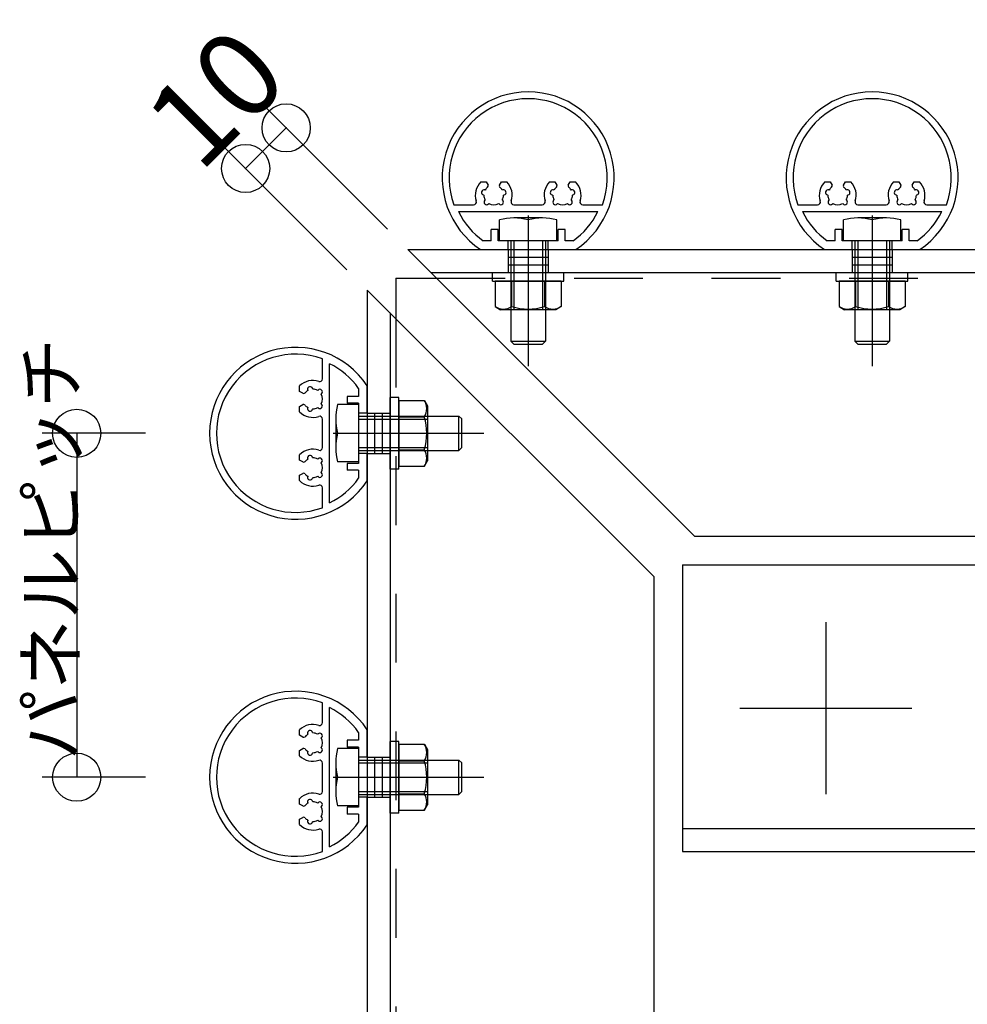
# Model space of a CAD drawing. Extents: x 60 to 2501, y 96 to 1686.
# Drawn here: x 1732 to 1898, y 1002 to 1174 of the extents above; entities that cross this region are included whole.
import ezdxf

# ---------------------------------------------------------------- set-up
doc = ezdxf.new("R2010")
doc.units = 0
doc.header["$LTSCALE"] = 6
for name, pattern in [('CENTER', [23, 20, -1, 1, -1]), ('DASHED', [4, 2, -2]), ('PHANTOM', [25, 20, -1, 1, -1, 1, -1])]:
    doc.linetypes.add(name, pattern=pattern)
for name, color, linetype in [('ストリンガー', 7, 'CONTINUOUS'), ('パネル', 7, 'CONTINUOUS'), ('ボルトセット', 7, 'CONTINUOUS'), ('寸法', 7, 'CONTINUOUS'), ('鉄骨下地', 7, 'CONTINUOUS')]:
    doc.layers.add(name, color=color, linetype=linetype)
doc.styles.get("Standard").update_dxf_attribs({"font": 'txt', "bigfont": 'bigfont'})
doc.dimstyles.new('M7DIMSTL', dxfattribs={"dimscale": 6, "dimtxt": 2.5, "dimasz": 2.5, "dimexe": 1.25, "dimexo": 0.625, "dimtad": 1, "dimdsep": 46, "dimtxsty": 'Standard', "dimcen": 2.5, "dimadec": 0, "dimazin": 0, "dimtfac": 1, "dimtmove": 0, "dimatfit": 3, "dimfxl": 0, "dimarcsym": 0})

# ---------------------------------------------------------------- blocks, each defined once
blk = doc.blocks.new('BK4')
at = {"layer": 'パネル', "color": 0, "linetype": 'Continuous'}
for p, q in [((1785.09, 1111.57), (1785.09, 1115.02)), ((1786.29, 1089.9), (1786.29, 1114.19)), ((1781.09, 1109.37), (1781.09, 1110.31)), ((1783.39, 1109.77), (1783.37, 1109.85)), ((1783.37, 1109.85), (1783.37, 1109.85)), ((1791.39, 1109.87), (1791.39, 1108.5)), ((1792.89, 1105.55), (1792.89, 1110.34)), ((1781.65, 1109.05), (1781.09, 1109.37)), ((1781.65, 1109.05), (1781.65, 1109.05)), ((1782.5, 1109.62), (1782.5, 1109.62)), ((1782.5, 1109.62), (1782.52, 1109.54)), ((1784.31, 1109.6), (1784.25, 1109.54)), ((1784.31, 1109.6), (1784.31, 1109.6)), ((1784.88, 1108.91), (1784.94, 1108.97)), ((1784.94, 1108.97), (1784.94, 1108.97)), ((1791.39, 1108.5), (1789.39, 1108.5)), ((1789.39, 1108.5), (1789.39, 1107.3)), ((1781.09, 1106.72), (1781.65, 1107.05)), ((1781.09, 1105.79), (1781.09, 1106.72)), ((1781.65, 1107.05), (1781.65, 1107.05)), ((1782.52, 1106.55), (1782.5, 1106.47)), ((1782.5, 1106.47), (1782.5, 1106.47)), ((1783.37, 1106.24), (1783.39, 1106.32)), ((1784.25, 1106.55), (1784.31, 1106.49)), ((1784.31, 1106.49), (1784.31, 1106.49)), ((1784.94, 1107.13), (1784.88, 1107.19)), ((1784.94, 1107.13), (1784.94, 1107.13)), ((1791.39, 1107.3), (1789.39, 1107.3)), ((1791.39, 1107.3), (1791.39, 1105.55)), ((1783.37, 1106.24), (1783.37, 1106.24)), ((1792.89, 1105.55), (1791.39, 1105.55)), ((1785.09, 1099.57), (1785.09, 1104.52)), ((1781.09, 1097.37), (1781.09, 1098.31)), ((1783.37, 1097.85), (1783.37, 1097.85)), ((1783.39, 1097.77), (1783.37, 1097.85)), ((1792.89, 1098.55), (1791.39, 1098.55)), ((1791.39, 1098.55), (1791.39, 1096.8)), ((1792.89, 1093.76), (1792.89, 1098.55)), ((1781.65, 1097.05), (1781.09, 1097.37)), ((1781.65, 1097.05), (1781.65, 1097.05)), ((1782.5, 1097.62), (1782.5, 1097.62)), ((1782.5, 1097.62), (1782.52, 1097.54)), ((1784.31, 1097.6), (1784.25, 1097.54)), ((1784.31, 1097.6), (1784.31, 1097.6)), ((1784.88, 1096.91), (1784.94, 1096.97)), ((1784.94, 1096.97), (1784.94, 1096.97)), ((1791.39, 1096.8), (1789.39, 1096.8)), ((1789.39, 1096.8), (1789.39, 1095.6)), ((1781.09, 1094.72), (1781.65, 1095.05)), ((1781.09, 1093.79), (1781.09, 1094.72)), ((1781.65, 1095.05), (1781.65, 1095.05)), ((1782.52, 1094.55), (1782.5, 1094.47)), ((1782.5, 1094.47), (1782.5, 1094.47)), ((1783.37, 1094.24), (1783.39, 1094.32)), ((1783.37, 1094.24), (1783.37, 1094.24)), ((1784.25, 1094.55), (1784.31, 1094.49)), ((1784.31, 1094.49), (1784.31, 1094.49)), ((1784.94, 1095.13), (1784.88, 1095.19)), ((1784.94, 1095.13), (1784.94, 1095.13)), ((1791.39, 1095.6), (1789.39, 1095.6)), ((1791.39, 1095.6), (1791.39, 1094.22)), ((1785.09, 1089.07), (1785.09, 1092.52))]:
    blk.add_line(p, q, dxfattribs=at)
for centre, radius, start, end in [((1780.39, 1102.05), 15, 33.5573, 326.4427), ((1780.39, 1102.05), 13.8, 70.0878, 289.9122), ((1780.39, 1102.05), 13.5, 35.4309, 64.085), ((1784.59, 1111.57), 0.5, -108.7927, 0), ((1783.39, 1108.05), 3.22, 71.2073, 135.4938), ((1782.93, 1109.74), 0.45, 15, 195), ((1783.39, 1108.05), 1.72, 60.1211, 89.8783), ((1784.62, 1109.28), 0.45, -45.0001, 134.9995), ((1781.8, 1109.31), 0.3, -119.9999, -37.9472), ((1783.39, 1108.05), 1.72, 120.1216, 141.3808), ((1783.39, 1108.05), 1.72, -29.8785, 29.8789), ((1781.8, 1106.79), 0.3, 38.9079, 119.9999), ((1783.39, 1108.05), 1.72, -141.5475, -120.1211), ((1782.93, 1106.36), 0.45, 165, 344.9999), ((1783.39, 1108.05), 1.72, -89.878, -60.1217), ((1784.62, 1106.81), 0.45, -135.0002, 44.9996), ((1783.39, 1108.05), 3.22, -135.4938, -71.2073), ((1784.59, 1104.52), 0.5, 0, 108.7927), ((1784.59, 1099.57), 0.5, -108.7927, 0), ((1783.39, 1096.05), 3.22, 71.2073, 135.4938), ((1782.93, 1097.74), 0.45, 15, 195), ((1783.39, 1096.05), 1.72, 60.1211, 89.8783), ((1784.62, 1097.28), 0.45, -45.0001, 134.9995), ((1781.8, 1097.31), 0.3, -119.9999, -37.9472), ((1783.39, 1096.05), 1.72, 120.1216, 141.3808), ((1783.39, 1096.05), 1.72, -29.8785, 29.8789), ((1781.8, 1094.79), 0.3, 38.9079, 119.9999), ((1783.39, 1096.05), 1.72, -141.5475, -120.1211), ((1782.93, 1094.36), 0.45, 165, 344.9999), ((1783.39, 1096.05), 1.72, -89.878, -60.1217), ((1784.62, 1094.81), 0.45, -135.0002, 44.9996), ((1783.39, 1096.05), 3.22, -135.4938, -71.2073), ((1784.59, 1092.52), 0.5, 0, 108.7927), ((1780.39, 1102.05), 13.5, -64.085, -35.4309)]:
    blk.add_arc(centre, radius, start, end, dxfattribs=at)
blk = doc.blocks.new('BK5')
at = {"layer": 'パネル', "color": 0, "linetype": 'Continuous'}
for p, q in [((1785.09, 1051.57), (1785.09, 1055.02)), ((1786.29, 1029.9), (1786.29, 1054.19)), ((1781.09, 1049.37), (1781.09, 1050.31)), ((1782.5, 1049.62), (1782.5, 1049.62)), ((1782.5, 1049.62), (1782.52, 1049.54)), ((1783.39, 1049.77), (1783.37, 1049.85)), ((1783.37, 1049.85), (1783.37, 1049.85)), ((1784.31, 1049.6), (1784.25, 1049.54)), ((1784.31, 1049.6), (1784.31, 1049.6)), ((1791.39, 1049.87), (1791.39, 1048.5)), ((1792.89, 1045.55), (1792.89, 1050.34)), ((1781.65, 1049.05), (1781.09, 1049.37)), ((1781.65, 1049.05), (1781.65, 1049.05)), ((1784.88, 1048.91), (1784.94, 1048.97)), ((1784.94, 1048.97), (1784.94, 1048.97)), ((1791.39, 1048.5), (1789.39, 1048.5)), ((1789.39, 1048.5), (1789.39, 1047.3)), ((1781.09, 1046.72), (1781.65, 1047.05)), ((1781.09, 1045.79), (1781.09, 1046.72)), ((1781.65, 1047.05), (1781.65, 1047.05)), ((1782.52, 1046.55), (1782.5, 1046.47)), ((1782.5, 1046.47), (1782.5, 1046.47)), ((1783.37, 1046.24), (1783.39, 1046.32)), ((1783.37, 1046.24), (1783.37, 1046.24)), ((1784.25, 1046.55), (1784.31, 1046.49)), ((1784.31, 1046.49), (1784.31, 1046.49)), ((1784.94, 1047.13), (1784.88, 1047.19)), ((1784.94, 1047.13), (1784.94, 1047.13)), ((1791.39, 1047.3), (1789.39, 1047.3)), ((1791.39, 1047.3), (1791.39, 1045.55)), ((1785.09, 1039.57), (1785.09, 1044.52)), ((1792.89, 1045.55), (1791.39, 1045.55)), ((1781.09, 1037.37), (1781.09, 1038.31)), ((1782.5, 1037.62), (1782.5, 1037.62)), ((1782.5, 1037.62), (1782.52, 1037.54)), ((1783.37, 1037.85), (1783.37, 1037.85)), ((1783.39, 1037.77), (1783.37, 1037.85)), ((1784.31, 1037.6), (1784.25, 1037.54)), ((1784.31, 1037.6), (1784.31, 1037.6)), ((1792.89, 1038.55), (1791.39, 1038.55)), ((1791.39, 1038.55), (1791.39, 1036.8)), ((1792.89, 1033.76), (1792.89, 1038.55)), ((1781.65, 1037.05), (1781.09, 1037.37)), ((1781.65, 1037.05), (1781.65, 1037.05)), ((1784.88, 1036.91), (1784.94, 1036.97)), ((1784.94, 1036.97), (1784.94, 1036.97)), ((1791.39, 1036.8), (1789.39, 1036.8)), ((1789.39, 1036.8), (1789.39, 1035.6)), ((1781.09, 1034.72), (1781.65, 1035.05)), ((1781.09, 1033.79), (1781.09, 1034.72)), ((1781.65, 1035.05), (1781.65, 1035.05)), ((1782.52, 1034.55), (1782.5, 1034.47)), ((1782.5, 1034.47), (1782.5, 1034.47)), ((1783.37, 1034.24), (1783.39, 1034.32)), ((1783.37, 1034.24), (1783.37, 1034.24)), ((1784.25, 1034.55), (1784.31, 1034.49)), ((1784.31, 1034.49), (1784.31, 1034.49)), ((1784.94, 1035.13), (1784.88, 1035.19)), ((1784.94, 1035.13), (1784.94, 1035.13)), ((1791.39, 1035.6), (1789.39, 1035.6)), ((1791.39, 1035.6), (1791.39, 1034.22)), ((1785.09, 1029.07), (1785.09, 1032.52))]:
    blk.add_line(p, q, dxfattribs=at)
for centre, radius, start, end in [((1780.39, 1042.05), 15, 33.5573, 326.4427), ((1780.39, 1042.05), 13.8, 70.0878, 289.9122), ((1780.39, 1042.05), 13.5, 35.4309, 64.085), ((1784.59, 1051.57), 0.5, -108.7927, 0), ((1783.39, 1048.05), 3.22, 71.2073, 135.4938), ((1782.93, 1049.74), 0.45, 15, 195), ((1783.39, 1048.05), 1.72, 60.1211, 89.8783), ((1784.62, 1049.28), 0.45, -45.0001, 134.9995), ((1781.8, 1049.31), 0.3, -119.9999, -37.9472), ((1783.39, 1048.05), 1.72, 120.1216, 141.3808), ((1783.39, 1048.05), 1.72, -29.8785, 29.8789), ((1781.8, 1046.79), 0.3, 38.9079, 119.9999), ((1783.39, 1048.05), 1.72, -141.5475, -120.1211), ((1782.93, 1046.36), 0.45, 165, 344.9999), ((1783.39, 1048.05), 1.72, -89.878, -60.1217), ((1784.62, 1046.81), 0.45, -135.0002, 44.9996), ((1783.39, 1048.05), 3.22, -135.4938, -71.2073), ((1784.59, 1044.52), 0.5, 0, 108.7927), ((1783.39, 1036.05), 3.22, 71.2073, 135.4938), ((1784.59, 1039.57), 0.5, -108.7927, 0), ((1782.93, 1037.74), 0.45, 15, 195), ((1783.39, 1036.05), 1.72, 60.1211, 89.8783), ((1784.62, 1037.28), 0.45, -45.0001, 134.9995), ((1781.8, 1037.31), 0.3, -119.9999, -37.9472), ((1783.39, 1036.05), 1.72, 120.1216, 141.3808), ((1783.39, 1036.05), 1.72, -29.8785, 29.8789), ((1781.8, 1034.79), 0.3, 38.9079, 119.9999), ((1783.39, 1036.05), 1.72, -141.5475, -120.1211), ((1782.93, 1034.36), 0.45, 165, 344.9999), ((1783.39, 1036.05), 1.72, -89.878, -60.1217), ((1784.62, 1034.81), 0.45, -135.0002, 44.9996), ((1780.39, 1042.05), 13.5, -64.085, -35.4309), ((1783.39, 1036.05), 3.22, -135.4938, -71.2073), ((1784.59, 1032.52), 0.5, 0, 108.7927)]:
    blk.add_arc(centre, radius, start, end, dxfattribs=at)
blk = doc.blocks.new('BK11')
at = {"layer": 'パネル', "color": 0, "linetype": 'Continuous'}
for p, q in [((1872.7, 1145.92), (1873.63, 1145.92)), ((1873.63, 1145.92), (1873.96, 1145.35)), ((1875.96, 1145.35), (1876.29, 1145.92)), ((1876.29, 1145.92), (1877.22, 1145.92)), ((1884.7, 1145.92), (1885.63, 1145.92)), ((1885.63, 1145.92), (1885.96, 1145.35)), ((1887.96, 1145.35), (1888.29, 1145.92)), ((1888.29, 1145.92), (1889.22, 1145.92)), ((1873.47, 1144.48), (1873.38, 1144.51)), ((1873.38, 1144.51), (1873.38, 1144.51)), ((1873.96, 1145.35), (1873.96, 1145.35)), ((1875.96, 1145.35), (1875.96, 1145.35)), ((1876.53, 1144.51), (1876.45, 1144.48)), ((1876.53, 1144.51), (1876.53, 1144.51)), ((1885.47, 1144.48), (1885.38, 1144.51)), ((1885.38, 1144.51), (1885.38, 1144.51)), ((1885.96, 1145.35), (1885.96, 1145.35)), ((1887.96, 1145.35), (1887.96, 1145.35)), ((1888.53, 1144.51), (1888.45, 1144.48)), ((1888.53, 1144.51), (1888.53, 1144.51)), ((1873.15, 1143.64), (1873.15, 1143.64)), ((1873.15, 1143.64), (1873.23, 1143.61)), ((1873.46, 1142.76), (1873.4, 1142.7)), ((1873.4, 1142.7), (1873.4, 1142.7)), ((1876.51, 1142.7), (1876.45, 1142.76)), ((1876.51, 1142.7), (1876.51, 1142.7)), ((1876.68, 1143.61), (1876.76, 1143.64)), ((1876.76, 1143.64), (1876.76, 1143.64)), ((1885.15, 1143.64), (1885.15, 1143.64)), ((1885.15, 1143.64), (1885.23, 1143.61)), ((1885.46, 1142.76), (1885.4, 1142.7)), ((1885.4, 1142.7), (1885.4, 1142.7)), ((1888.51, 1142.7), (1888.45, 1142.76)), ((1888.51, 1142.7), (1888.51, 1142.7)), ((1888.68, 1143.61), (1888.76, 1143.64)), ((1888.76, 1143.64), (1888.76, 1143.64)), ((1867.98, 1141.92), (1871.43, 1141.92)), ((1868.82, 1140.72), (1893.1, 1140.72)), ((1874.04, 1142.06), (1874.1, 1142.12)), ((1874.04, 1142.06), (1874.04, 1142.06)), ((1875.82, 1142.12), (1875.88, 1142.06)), ((1875.88, 1142.06), (1875.88, 1142.06)), ((1878.48, 1141.92), (1883.43, 1141.92)), ((1886.04, 1142.06), (1886.1, 1142.12)), ((1886.04, 1142.06), (1886.04, 1142.06)), ((1887.82, 1142.12), (1887.88, 1142.06)), ((1887.88, 1142.06), (1887.88, 1142.06)), ((1890.48, 1141.92), (1893.93, 1141.92)), ((1874.51, 1135.62), (1874.51, 1137.62)), ((1875.71, 1137.62), (1874.51, 1137.62)), ((1875.71, 1135.62), (1875.71, 1137.62)), ((1886.21, 1135.62), (1886.21, 1137.62)), ((1887.41, 1137.62), (1886.21, 1137.62)), ((1887.41, 1135.62), (1887.41, 1137.62)), ((1874.51, 1135.62), (1873.13, 1135.62)), ((1877.46, 1135.62), (1875.71, 1135.62)), ((1877.46, 1134.12), (1877.46, 1135.62)), ((1884.46, 1134.12), (1884.46, 1135.62)), ((1886.21, 1135.62), (1884.46, 1135.62)), ((1888.78, 1135.62), (1887.41, 1135.62)), ((1872.67, 1134.12), (1877.46, 1134.12)), ((1884.46, 1134.12), (1889.25, 1134.12))]:
    blk.add_line(p, q, dxfattribs=at)
for centre, radius, start, end in [((1880.96, 1146.62), 15, -56.4427, 236.4427), ((1880.96, 1146.62), 13.8, -19.9122, 199.9122), ((1874.96, 1143.62), 3.22, 134.5062, 198.7927), ((1874.96, 1143.62), 3.22, -18.7927, 45.4938), ((1886.96, 1143.62), 3.22, 134.5062, 198.7927), ((1886.96, 1143.62), 3.22, -18.7927, 45.4938), ((1873.27, 1144.07), 0.45, 75, 254.9999), ((1874.96, 1143.62), 1.72, 128.4525, 149.8789), ((1873.7, 1145.2), 0.3, -51.0921, 29.9999), ((1876.22, 1145.2), 0.3, 150.0001, 232.0528), ((1874.96, 1143.62), 1.72, 30.1216, 51.3808), ((1876.65, 1144.07), 0.45, -75, 105), ((1885.27, 1144.07), 0.45, 75, 254.9999), ((1886.96, 1143.62), 1.72, 128.4525, 149.8789), ((1885.7, 1145.2), 0.3, -51.0921, 29.9999), ((1888.22, 1145.2), 0.3, 150.0001, 232.0528), ((1886.96, 1143.62), 1.72, 30.1216, 51.3808), ((1888.65, 1144.07), 0.45, -75, 105), ((1871.43, 1142.42), 0.5, -90, 18.7927), ((1874.96, 1143.62), 1.72, -179.878, -150.1217), ((1873.72, 1142.38), 0.45, 134.9998, 314.9996), ((1876.2, 1142.38), 0.45, -135.0001, 44.9995), ((1874.96, 1143.62), 1.72, -29.8789, -0.1217), ((1878.48, 1142.42), 0.5, 161.2073, 270), ((1883.43, 1142.42), 0.5, -90, 18.7927), ((1886.96, 1143.62), 1.72, -179.878, -150.1217), ((1885.72, 1142.38), 0.45, 134.9998, 314.9996), ((1888.2, 1142.38), 0.45, -135.0001, 44.9995), ((1886.96, 1143.62), 1.72, -29.8789, -0.1217), ((1890.48, 1142.42), 0.5, 161.2073, 270), ((1880.96, 1146.62), 13.5, -154.085, -125.4309), ((1874.96, 1143.62), 1.72, -119.8785, -60.1211), ((1886.96, 1143.62), 1.72, -119.8785, -60.1211), ((1880.96, 1146.62), 13.5, -54.5691, -25.915)]:
    blk.add_arc(centre, radius, start, end, dxfattribs=at)
blk = doc.blocks.new('BK12')
at = {"layer": 'パネル', "color": 0, "linetype": 'Continuous'}
for p, q in [((1812.7, 1145.92), (1813.63, 1145.92)), ((1813.63, 1145.92), (1813.96, 1145.35)), ((1815.96, 1145.35), (1816.29, 1145.92)), ((1816.29, 1145.92), (1817.22, 1145.92)), ((1824.7, 1145.92), (1825.63, 1145.92)), ((1825.63, 1145.92), (1825.96, 1145.35)), ((1827.96, 1145.35), (1828.29, 1145.92)), ((1828.29, 1145.92), (1829.22, 1145.92)), ((1813.47, 1144.48), (1813.38, 1144.51)), ((1813.38, 1144.51), (1813.38, 1144.51)), ((1813.96, 1145.35), (1813.96, 1145.35)), ((1815.96, 1145.35), (1815.96, 1145.35)), ((1816.53, 1144.51), (1816.45, 1144.48)), ((1816.53, 1144.51), (1816.53, 1144.51)), ((1825.47, 1144.48), (1825.38, 1144.51)), ((1825.38, 1144.51), (1825.38, 1144.51)), ((1825.96, 1145.35), (1825.96, 1145.35)), ((1827.96, 1145.35), (1827.96, 1145.35)), ((1828.53, 1144.51), (1828.45, 1144.48)), ((1828.53, 1144.51), (1828.53, 1144.51)), ((1813.15, 1143.64), (1813.15, 1143.64)), ((1813.15, 1143.64), (1813.23, 1143.61)), ((1813.46, 1142.76), (1813.4, 1142.7)), ((1813.4, 1142.7), (1813.4, 1142.7)), ((1816.51, 1142.7), (1816.45, 1142.76)), ((1816.51, 1142.7), (1816.51, 1142.7)), ((1816.68, 1143.61), (1816.76, 1143.64)), ((1816.76, 1143.64), (1816.76, 1143.64)), ((1825.15, 1143.64), (1825.15, 1143.64)), ((1825.15, 1143.64), (1825.23, 1143.61)), ((1825.46, 1142.76), (1825.4, 1142.7)), ((1825.4, 1142.7), (1825.4, 1142.7)), ((1828.51, 1142.7), (1828.45, 1142.76)), ((1828.51, 1142.7), (1828.51, 1142.7)), ((1828.68, 1143.61), (1828.76, 1143.64)), ((1828.76, 1143.64), (1828.76, 1143.64)), ((1807.98, 1141.92), (1811.43, 1141.92)), ((1808.82, 1140.72), (1833.1, 1140.72)), ((1814.04, 1142.06), (1814.1, 1142.12)), ((1814.04, 1142.06), (1814.04, 1142.06)), ((1815.82, 1142.12), (1815.88, 1142.06)), ((1815.88, 1142.06), (1815.88, 1142.06)), ((1818.48, 1141.92), (1823.43, 1141.92)), ((1826.04, 1142.06), (1826.1, 1142.12)), ((1826.04, 1142.06), (1826.04, 1142.06)), ((1827.82, 1142.12), (1827.88, 1142.06)), ((1827.88, 1142.06), (1827.88, 1142.06)), ((1830.48, 1141.92), (1833.93, 1141.92)), ((1814.51, 1135.62), (1814.51, 1137.62)), ((1815.71, 1137.62), (1814.51, 1137.62)), ((1815.71, 1135.62), (1815.71, 1137.62)), ((1826.21, 1135.62), (1826.21, 1137.62)), ((1827.41, 1137.62), (1826.21, 1137.62)), ((1827.41, 1135.62), (1827.41, 1137.62)), ((1814.51, 1135.62), (1813.13, 1135.62)), ((1817.46, 1135.62), (1815.71, 1135.62)), ((1817.46, 1134.12), (1817.46, 1135.62)), ((1824.46, 1134.12), (1824.46, 1135.62)), ((1826.21, 1135.62), (1824.46, 1135.62)), ((1828.78, 1135.62), (1827.41, 1135.62)), ((1812.67, 1134.12), (1817.46, 1134.12)), ((1824.46, 1134.12), (1829.25, 1134.12))]:
    blk.add_line(p, q, dxfattribs=at)
for centre, radius, start, end in [((1820.96, 1146.62), 15, -56.4427, 236.4427), ((1820.96, 1146.62), 13.8, -19.9122, 199.9122), ((1814.96, 1143.62), 3.22, 134.5062, 198.7927), ((1814.96, 1143.62), 3.22, -18.7927, 45.4938), ((1826.96, 1143.62), 3.22, 134.5062, 198.7927), ((1826.96, 1143.62), 3.22, -18.7927, 45.4938), ((1813.27, 1144.07), 0.45, 75, 254.9999), ((1814.96, 1143.62), 1.72, 128.4525, 149.8789), ((1813.7, 1145.2), 0.3, -51.0921, 29.9999), ((1816.22, 1145.2), 0.3, 150.0001, 232.0528), ((1814.96, 1143.62), 1.72, 30.1216, 51.3808), ((1816.65, 1144.07), 0.45, -75, 105), ((1825.27, 1144.07), 0.45, 75, 254.9999), ((1826.96, 1143.62), 1.72, 128.4525, 149.8789), ((1825.7, 1145.2), 0.3, -51.0921, 29.9999), ((1828.22, 1145.2), 0.3, 150.0001, 232.0528), ((1826.96, 1143.62), 1.72, 30.1216, 51.3808), ((1828.65, 1144.07), 0.45, -75, 105), ((1811.43, 1142.42), 0.5, -90, 18.7927), ((1814.96, 1143.62), 1.72, -179.878, -150.1217), ((1813.72, 1142.38), 0.45, 134.9998, 314.9996), ((1816.2, 1142.38), 0.45, -135.0001, 44.9995), ((1814.96, 1143.62), 1.72, -29.8789, -0.1217), ((1818.48, 1142.42), 0.5, 161.2073, 270), ((1823.43, 1142.42), 0.5, -90, 18.7927), ((1826.96, 1143.62), 1.72, -179.878, -150.1217), ((1825.72, 1142.38), 0.45, 134.9998, 314.9996), ((1828.2, 1142.38), 0.45, -135.0001, 44.9995), ((1826.96, 1143.62), 1.72, -29.8789, -0.1217), ((1830.48, 1142.42), 0.5, 161.2073, 270), ((1820.96, 1146.62), 13.5, -154.085, -125.4309), ((1814.96, 1143.62), 1.72, -119.8785, -60.1211), ((1826.96, 1143.62), 1.72, -119.8785, -60.1211), ((1820.96, 1146.62), 13.5, -54.5691, -25.915)]:
    blk.add_arc(centre, radius, start, end, dxfattribs=at)
blk = doc.blocks.new('BK49')
at = {"layer": 'ボルトセット', "color": 0, "linetype": 'Continuous'}
for p, q in [((1815.96, 1135.62), (1815.96, 1139.29)), ((1823.46, 1139.62), (1818.46, 1139.62)), ((1820.96, 1139.29), (1820.96, 1135.62)), ((1825.96, 1135.62), (1825.96, 1139.29)), ((1825.96, 1135.62), (1815.96, 1135.62)), ((1817.96, 1135.62), (1817.96, 1134.12)), ((1823.96, 1135.62), (1823.96, 1134.12)), ((1814.71, 1130.12), (1827.21, 1130.12)), ((1814.71, 1128.62), (1814.71, 1130.12)), ((1814.71, 1128.62), (1827.21, 1128.62)), ((1815.21, 1128.62), (1815.21, 1124.16)), ((1826.71, 1128.62), (1815.21, 1128.62)), ((1818.08, 1128.62), (1818.08, 1124.16)), ((1823.83, 1128.62), (1823.83, 1124.16)), ((1826.71, 1128.62), (1826.71, 1124.16)), ((1827.21, 1128.62), (1827.21, 1130.12)), ((1815.21, 1124.16), (1816.15, 1123.62)), ((1825.77, 1123.62), (1816.15, 1123.62)), ((1817.96, 1123.62), (1817.96, 1118.12)), ((1823.96, 1123.62), (1823.96, 1118.12)), ((1826.71, 1124.16), (1825.77, 1123.62)), ((1817.96, 1118.12), (1823.96, 1118.12)), ((1818.46, 1117.62), (1817.96, 1118.12)), ((1818.46, 1117.62), (1823.46, 1117.62)), ((1823.46, 1117.62), (1823.96, 1118.12))]:
    blk.add_line(p, q, dxfattribs=at)
at = {"layer": 'ボルトセット', "color": 0, "linetype": 'CENTER'}
blk.add_line((1820.96, 1140.04), (1820.96, 1113.79), dxfattribs=at)
at = {"layer": 'ボルトセット', "color": 0, "linetype": 'DASHED'}
for p, q in [((1818.47, 1135.62), (1818.47, 1117.62)), ((1823.45, 1135.62), (1823.45, 1117.62)), ((1817.96, 1134.12), (1817.96, 1123.62)), ((1823.96, 1134.12), (1823.96, 1123.62))]:
    blk.add_line(p, q, dxfattribs=at)
at = {"layer": 'ボルトセット', "color": 0, "linetype": 'Continuous'}
for centre, radius, start, end in [((1818.46, 1129.86), 9.76, 75.1589, 104.8411), ((1823.46, 1129.86), 9.76, 75.1589, 104.8411), ((1816.65, 1126.33), 2.6, -123.5294, -56.4706), ((1820.96, 1133.49), 9.76, -107.1313, -72.8687), ((1825.27, 1126.33), 2.6, -123.5294, -56.4706)]:
    blk.add_arc(centre, radius, start, end, dxfattribs=at)
blk = doc.blocks.new('BK50')
at = {"layer": 'ボルトセット', "color": 0, "linetype": 'Continuous'}
for p, q in [((1875.96, 1135.62), (1875.96, 1139.29)), ((1883.46, 1139.62), (1878.46, 1139.62)), ((1880.96, 1139.29), (1880.96, 1135.62)), ((1885.96, 1135.62), (1885.96, 1139.29)), ((1885.96, 1135.62), (1875.96, 1135.62)), ((1877.96, 1135.62), (1877.96, 1134.12)), ((1883.96, 1135.62), (1883.96, 1134.12)), ((1874.71, 1130.12), (1887.21, 1130.12)), ((1874.71, 1128.62), (1874.71, 1130.12)), ((1874.71, 1128.62), (1887.21, 1128.62)), ((1875.21, 1128.62), (1875.21, 1124.16)), ((1886.71, 1128.62), (1875.21, 1128.62)), ((1878.08, 1128.62), (1878.08, 1124.16)), ((1883.83, 1128.62), (1883.83, 1124.16)), ((1886.71, 1128.62), (1886.71, 1124.16)), ((1887.21, 1128.62), (1887.21, 1130.12)), ((1875.21, 1124.16), (1876.15, 1123.62)), ((1885.77, 1123.62), (1876.15, 1123.62)), ((1877.96, 1123.62), (1877.96, 1118.12)), ((1883.96, 1123.62), (1883.96, 1118.12)), ((1886.71, 1124.16), (1885.77, 1123.62)), ((1877.96, 1118.12), (1883.96, 1118.12)), ((1878.46, 1117.62), (1877.96, 1118.12)), ((1878.46, 1117.62), (1883.46, 1117.62)), ((1883.46, 1117.62), (1883.96, 1118.12))]:
    blk.add_line(p, q, dxfattribs=at)
at = {"layer": 'ボルトセット', "color": 0, "linetype": 'CENTER'}
blk.add_line((1880.96, 1140.04), (1880.96, 1113.79), dxfattribs=at)
at = {"layer": 'ボルトセット', "color": 0, "linetype": 'DASHED'}
for p, q in [((1878.47, 1135.62), (1878.47, 1117.62)), ((1883.45, 1135.62), (1883.45, 1117.62)), ((1877.96, 1134.12), (1877.96, 1123.62)), ((1883.96, 1134.12), (1883.96, 1123.62))]:
    blk.add_line(p, q, dxfattribs=at)
at = {"layer": 'ボルトセット', "color": 0, "linetype": 'Continuous'}
for centre, radius, start, end in [((1878.46, 1129.86), 9.76, 75.1589, 104.8411), ((1883.46, 1129.86), 9.76, 75.1589, 104.8411), ((1876.65, 1126.33), 2.6, -123.5294, -56.4706), ((1880.96, 1133.49), 9.76, -107.1313, -72.8687), ((1885.27, 1126.33), 2.6, -123.5294, -56.4706)]:
    blk.add_arc(centre, radius, start, end, dxfattribs=at)
blk = doc.blocks.new('BK55')
at = {"layer": 'ボルトセット', "color": 0, "linetype": 'Continuous'}
for p, q in [((1796.89, 1095.8), (1796.89, 1108.3)), ((1798.39, 1108.3), (1796.89, 1108.3)), ((1798.39, 1095.8), (1798.39, 1108.3)), ((1791.39, 1107.05), (1787.71, 1107.05)), ((1791.39, 1107.05), (1791.39, 1097.05)), ((1798.39, 1107.8), (1802.85, 1107.8)), ((1798.39, 1107.8), (1798.39, 1096.3)), ((1802.85, 1107.8), (1803.39, 1106.86)), ((1803.39, 1106.86), (1803.39, 1097.23)), ((1787.39, 1104.55), (1787.39, 1099.55)), ((1791.39, 1105.05), (1792.89, 1105.05)), ((1798.39, 1104.92), (1802.85, 1104.92)), ((1803.39, 1105.05), (1808.89, 1105.05)), ((1808.89, 1099.05), (1808.89, 1105.05)), ((1809.39, 1104.55), (1808.89, 1105.05)), ((1809.39, 1099.55), (1809.39, 1104.55)), ((1787.71, 1102.05), (1791.39, 1102.05)), ((1809.39, 1099.55), (1808.89, 1099.05)), ((1791.39, 1099.05), (1792.89, 1099.05)), ((1798.39, 1099.17), (1802.85, 1099.17)), ((1803.39, 1099.05), (1808.89, 1099.05)), ((1791.39, 1097.05), (1787.71, 1097.05)), ((1798.39, 1096.3), (1802.85, 1096.3)), ((1802.85, 1096.3), (1803.39, 1097.23)), ((1798.39, 1095.8), (1796.89, 1095.8))]:
    blk.add_line(p, q, dxfattribs=at)
at = {"layer": 'ボルトセット', "color": 0, "linetype": 'DASHED'}
for p, q in [((1791.39, 1104.54), (1809.39, 1104.54)), ((1792.89, 1105.05), (1803.39, 1105.05)), ((1791.39, 1099.56), (1809.39, 1099.56)), ((1792.89, 1099.05), (1803.39, 1099.05))]:
    blk.add_line(p, q, dxfattribs=at)
at = {"layer": 'ボルトセット', "color": 0, "linetype": 'CENTER'}
blk.add_line((1786.97, 1102.05), (1813.21, 1102.05), dxfattribs=at)
at = {"layer": 'ボルトセット', "color": 0, "linetype": 'Continuous'}
for centre, radius, start, end in [((1797.15, 1104.55), 9.76, 165.1589, 194.8411), ((1800.68, 1106.36), 2.6, -33.5294, 33.5294), ((1793.52, 1102.05), 9.76, -17.1313, 17.1313), ((1797.15, 1099.55), 9.76, 165.1589, 194.8411), ((1800.68, 1097.73), 2.6, -33.5294, 33.5294)]:
    blk.add_arc(centre, radius, start, end, dxfattribs=at)
blk = doc.blocks.new('BK56')
at = {"layer": 'ボルトセット', "color": 0, "linetype": 'Continuous'}
for p, q in [((1796.89, 1035.8), (1796.89, 1048.3)), ((1798.39, 1048.3), (1796.89, 1048.3)), ((1798.39, 1035.8), (1798.39, 1048.3)), ((1791.39, 1047.05), (1787.71, 1047.05)), ((1791.39, 1047.05), (1791.39, 1037.05)), ((1798.39, 1047.8), (1802.85, 1047.8)), ((1798.39, 1047.8), (1798.39, 1036.3)), ((1802.85, 1047.8), (1803.39, 1046.86)), ((1803.39, 1046.86), (1803.39, 1037.23)), ((1787.39, 1044.55), (1787.39, 1039.55)), ((1791.39, 1045.05), (1792.89, 1045.05)), ((1798.39, 1044.92), (1802.85, 1044.92)), ((1803.39, 1045.05), (1808.89, 1045.05)), ((1808.89, 1039.05), (1808.89, 1045.05)), ((1809.39, 1044.55), (1808.89, 1045.05)), ((1809.39, 1039.55), (1809.39, 1044.55)), ((1787.71, 1042.05), (1791.39, 1042.05)), ((1809.39, 1039.55), (1808.89, 1039.05)), ((1791.39, 1039.05), (1792.89, 1039.05)), ((1798.39, 1039.17), (1802.85, 1039.17)), ((1803.39, 1039.05), (1808.89, 1039.05)), ((1791.39, 1037.05), (1787.71, 1037.05)), ((1798.39, 1036.3), (1802.85, 1036.3)), ((1802.85, 1036.3), (1803.39, 1037.23)), ((1798.39, 1035.8), (1796.89, 1035.8))]:
    blk.add_line(p, q, dxfattribs=at)
at = {"layer": 'ボルトセット', "color": 0, "linetype": 'DASHED'}
for p, q in [((1791.39, 1044.54), (1809.39, 1044.54)), ((1792.89, 1045.05), (1803.39, 1045.05)), ((1791.39, 1039.56), (1809.39, 1039.56)), ((1792.89, 1039.05), (1803.39, 1039.05))]:
    blk.add_line(p, q, dxfattribs=at)
at = {"layer": 'ボルトセット', "color": 0, "linetype": 'CENTER'}
blk.add_line((1786.97, 1042.05), (1813.21, 1042.05), dxfattribs=at)
at = {"layer": 'ボルトセット', "color": 0, "linetype": 'Continuous'}
for centre, radius, start, end in [((1797.15, 1044.55), 9.76, 165.1589, 194.8411), ((1800.68, 1046.36), 2.6, -33.5294, 33.5294), ((1793.52, 1042.05), 9.76, -17.1313, 17.1313), ((1797.15, 1039.55), 9.76, 165.1589, 194.8411), ((1800.68, 1037.73), 2.6, -33.5294, 33.5294)]:
    blk.add_arc(centre, radius, start, end, dxfattribs=at)
blk = doc.blocks.new('*D98')
at = {"layer": '寸法', "color": 0, "transparency": 16777216}
blk.add_line((1771.67, 1148.26), (1778.74, 1155.33), dxfattribs=at)
at = {"layer": '寸法', "transparency": 16777216}
for p in [(1778.74, 1155.33), (1778.74, 1155.33), (1771.67, 1148.26)]:
    blk.add_point(p, dxfattribs=at)
at = {"layer": '寸法', "color": 0, "transparency": 16777216, "insert": (1767.78, 1159.22), "char_height": 15, "attachment_point": 5, "rotation": 45.0002}
blk.add_mtext('10', dxfattribs=at)

msp = doc.modelspace()

# ---------------------------------------------------------------- linework, layer by layer
at = {"layer": 'ストリンガー', "color": 0, "linetype": 'Continuous'}
for p, q in [((1799.958, 1134.118), (2159.606, 1134.118)), ((1799.958, 1134.118), (1849.958, 1084.118)), ((1803.958, 1130.118), (2159.606, 1130.118)), ((1792.887, 1127.047), (1792.887, 762.737)), ((1792.887, 1127.047), (1842.887, 1077.047)), ((1796.887, 1123.047), (1796.887, 762.737)), ((1849.958, 1084.118), (2159.606, 1084.118)), ((1842.887, 1077.047), (1842.887, 762.737))]:
    msp.add_line(p, q, dxfattribs=at)
at = {"layer": 'ストリンガー', "color": 0, "linetype": 'DASHED'}
for p, q in [((1817.458, 1134.118), (1817.458, 1130.118)), ((1824.458, 1134.118), (1824.458, 1130.118)), ((1877.458, 1134.118), (1877.458, 1130.118)), ((1884.458, 1134.118), (1884.458, 1130.118)), ((1817.458, 1132.785), (1824.458, 1132.785)), ((1877.458, 1132.785), (1884.458, 1132.785)), ((1817.458, 1131.451), (1824.458, 1131.451)), ((1877.458, 1131.451), (1884.458, 1131.451)), ((1792.887, 1105.547), (1796.887, 1105.547)), ((1794.22, 1098.547), (1794.22, 1105.547)), ((1795.554, 1098.547), (1795.554, 1105.547)), ((1792.887, 1098.547), (1796.887, 1098.547)), ((1792.887, 1045.547), (1796.887, 1045.547)), ((1794.22, 1038.547), (1794.22, 1045.547)), ((1795.554, 1038.547), (1795.554, 1045.547)), ((1792.887, 1038.547), (1796.887, 1038.547))]:
    msp.add_line(p, q, dxfattribs=at)
at = {"layer": '寸法', "color": 0, "linetype": 'Continuous'}
for p, q in [((1796.422, 1137.653), (1774.502, 1159.574)), ((1789.351, 1130.582), (1767.431, 1152.503)), ((1754.213, 1102.047), (1736.213, 1102.047)), ((1742.213, 1102.047), (1742.213, 1042.047)), ((1754.213, 1042.047), (1736.213, 1042.047))]:
    msp.add_line(p, q, dxfattribs=at)
for centre in [(1778.745, 1155.331), (1771.674, 1148.26), (1742.213, 1102.047), (1742.213, 1042.047)]:
    msp.add_circle(centre, 4.2, dxfattribs=at)
at = {"layer": '鉄骨下地', "color": 0, "linetype": 'PHANTOM'}
for p, q in [((1797.887, 1129.118), (1804.958, 1129.118)), ((1797.887, 1129.118), (1797.887, 1122.047)), ((1847.887, 1079.118), (2034.52, 1079.118)), ((1847.887, 1079.118), (1847.887, 1029.118)), ((1847.887, 1033.118), (2034.52, 1033.118)), ((1847.887, 1029.118), (2022.887, 1029.118))]:
    msp.add_line(p, q, dxfattribs=at)
at = {"layer": '鉄骨下地', "color": 0, "linetype": 'DASHED'}
for p, q in [((1804.958, 1129.118), (2159.606, 1129.118)), ((1797.887, 1122.047), (1797.887, 762.737))]:
    msp.add_line(p, q, dxfattribs=at)
at = {"layer": '鉄骨下地', "color": 0, "linetype": 'CENTER'}
for p, q in [((1872.887, 1069.118), (1872.887, 1039.118)), ((1857.887, 1054.118), (1887.887, 1054.118))]:
    msp.add_line(p, q, dxfattribs=at)

# ---------------------------------------------------------------- block references
at = {"layer": 'パネル'}
for name in ['BK12', 'BK11', 'BK4', 'BK5']:
    msp.add_blockref(name, (0, 0), dxfattribs=at)
at = {"layer": 'ボルトセット'}
for name in ['BK49', 'BK50', 'BK55', 'BK56']:
    msp.add_blockref(name, (0, 0), dxfattribs=at)

# ---------------------------------------------------------------- texts
at = {"layer": '寸法', "color": 0, "linetype": 'Continuous'}
msp.add_text('パネルピッチ', height=9, rotation=90, dxfattribs=at).set_placement((1742.213, 1045.047))

# ---------------------------------------------------------------- dimensions: what is measured, and where the dimension line sits
at = {"layer": '寸法'}
dim = msp.add_linear_dim(base=(1778.745, 1155.331), p1=(1771.674, 1148.26), p2=(1778.745, 1155.331), angle=45.00024, dimstyle='M7DIMSTL', dxfattribs=at)
dim.commit()
dim.dimension.update_dxf_attribs({"geometry": '*D98', "text_midpoint": (1767.785, 1159.22)})

doc.saveas('drawing.dxf')
